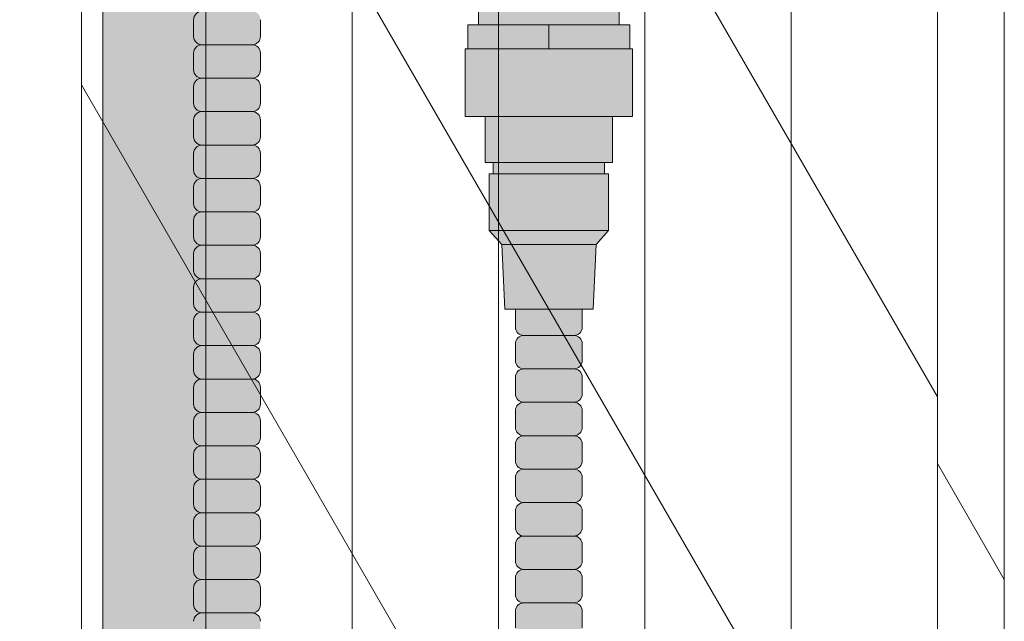
# Model space of a CAD drawing. Units: inches. Extents: x 2 to 891, y -14 to 291.
# Drawn here: x 365 to 372, y 241 to 246 of the extents above; entities that cross this region are included whole.
import ezdxf

# ---------------------------------------------------------------- set-up
doc = ezdxf.new("R2010")
doc.units = ezdxf.units.IN
doc.header["$LTSCALE"] = 0.375
doc.header["$MEASUREMENT"] = 0
doc.layers.add('FILL1', color=254, linetype='Continuous')
doc.layers.add('OBJECT', color=7, linetype='Continuous', lineweight=0)

# ---------------------------------------------------------------- blocks, each defined once
blk = doc.blocks.new('ACXSYM1001 ISO')
at = {"layer": 'FILL1'}
h = blk.add_hatch(color=256, dxfattribs=at)
edge = h.paths.add_edge_path()
edge.add_ellipse((-0.1563, 43), major_axis=(0, -0.7823), ratio=0.279526, start_angle=360, end_angle=540)
edge.add_ellipse((-0.1563, 43), major_axis=(0, -0.7823), ratio=0.279526, start_angle=540, end_angle=581.19727)
edge.add_line((-0.3003, 43.5886), (-0.1563, 43.5886))
edge.add_ellipse((-0.1563, 43), major_axis=(0, -0.5886), ratio=0.279526, start_angle=0, end_angle=180, ccw=False)
edge.add_line((-0.1563, 42.4114), (-0.3003, 42.4114))
edge.add_ellipse((-0.1563, 43), major_axis=(0, -0.7823), ratio=0.279526, start_angle=318.80273, end_angle=360)
edge = h.paths.add_edge_path()
edge.add_ellipse((-0.1563, 43), major_axis=(0, -0.5886), ratio=0.279526, start_angle=0, end_angle=180)
edge.add_line((-0.1563, 43.5886), (-1.0776, 43.5886))
edge.add_line((-1.0776, 43.5886), (-1.0776, 43.5466))
edge.add_arc((-1.1401, 43.5466), 0.0625, 270, 360, ccw=False)
edge.add_arc((-1.1401, 43.4216), 0.0625, 0, 90, ccw=False)
edge.add_line((-1.0776, 43.4216), (-1.0776, 43.2966))
edge.add_arc((-1.1401, 43.2966), 0.0625, 270, 360, ccw=False)
edge.add_arc((-1.1401, 43.1716), 0.0625, 0, 90, ccw=False)
edge.add_line((-1.0776, 43.1716), (-1.0776, 43.0466))
edge.add_arc((-1.1401, 43.0466), 0.0625, 270, 360, ccw=False)
edge.add_arc((-1.1401, 42.9216), 0.0625, 0, 90, ccw=False)
edge.add_line((-1.0776, 42.9216), (-1.0776, 42.7966))
edge.add_arc((-1.1401, 42.7966), 0.0625, 270, 360, ccw=False)
edge.add_arc((-1.1401, 42.6716), 0.0625, 0, 90, ccw=False)
edge.add_line((-1.0776, 42.6716), (-1.0776, 42.5466))
edge.add_arc((-1.1401, 42.5466), 0.0625, 270, 360, ccw=False)
edge.add_arc((-1.1401, 42.4216), 0.0625, 0, 90, ccw=False)
edge.add_line((-1.0776, 42.4216), (-1.0776, 42.4114))
edge.add_line((-1.0776, 42.4114), (-0.1563, 42.4114))
edge = h.paths.add_edge_path()
edge.add_ellipse((0, 43), major_axis=(0, -0.7823), ratio=0.279526, start_angle=0, end_angle=180)
edge.add_line((0, 43.7823), (-0.1563, 43.7823))
edge.add_ellipse((-0.1563, 43), major_axis=(0, -0.7823), ratio=0.279526, start_angle=360, end_angle=540, ccw=False)
edge.add_line((-0.1563, 42.2177), (0, 42.2177))
h.paths.add_polyline_path([(-1.5151, 40.9841, -0.343676), (-1.5757, 41.0314), (-2.2563, 41.0314), (-2.2563, 40.9314), (-1.5768, 40.9314, -0.369097)])
h.paths.add_polyline_path([(-1.5776, 41.1716, -0.414214), (-1.5151, 41.2341, -0.414214), (-1.5776, 41.2966), (-1.5776, 41.4216, -0.414214), (-1.5151, 41.4841, -0.414214), (-1.5776, 41.5466), (-1.5776, 41.6716, -0.414214), (-1.5151, 41.7341, -0.414214), (-1.5776, 41.7966), (-1.5776, 41.9216, -0.414214), (-1.5151, 41.9841, -0.414214), (-1.5776, 42.0466), (-1.5776, 42.1716, -0.414214), (-1.5151, 42.2341, -0.414214), (-1.5776, 42.2966), (-1.5776, 42.4216, -0.186507), (-1.5613, 42.4637, 0.23507), (-2.2563, 42.4114), (-2.2563, 41.0314), (-1.5757, 41.0314, -0.061748), (-1.5776, 41.0466)])
edge = h.paths.add_edge_path()
edge.add_ellipse((-2.7063, 43), major_axis=(0, -0.5886), ratio=0.279526, start_angle=0, end_angle=180)
edge.add_ellipse((-2.7063, 43), major_axis=(0, -0.5886), ratio=0.279526, start_angle=180, end_angle=360)
edge = h.paths.add_edge_path()
edge.add_ellipse((-2.5563, 43), major_axis=(0, -0.5886), ratio=0.279526, start_angle=0, end_angle=180)
edge.add_line((-2.5563, 43.5886), (-2.7063, 43.5886))
edge.add_ellipse((-2.7063, 43), major_axis=(0, -0.5886), ratio=0.279526, start_angle=0, end_angle=180, ccw=False)
edge.add_line((-2.7063, 42.4114), (-2.5563, 42.4114))
edge = h.paths.add_edge_path()
edge.add_line((-1.5776, 43.0466), (-1.5776, 43.1716))
edge.add_arc((-1.5151, 43.1716), 0.0625, 90, 180, ccw=False)
edge.add_arc((-1.5151, 43.2966), 0.0625, 180, 270, ccw=False)
edge.add_line((-1.5776, 43.2966), (-1.5776, 43.4216))
edge.add_arc((-1.5151, 43.4216), 0.0625, 90, 180, ccw=False)
edge.add_arc((-1.5151, 43.5466), 0.0625, 194.75281, 270, ccw=False)
edge.add_arc((-1.8563, 44.2607), 0.7821, 239.23998, 291.03604, ccw=False)
edge.add_line((-2.2563, 43.5886), (-2.5563, 43.5886))
edge.add_ellipse((-2.5563, 43), major_axis=(0, -0.5886), ratio=0.279526, start_angle=0, end_angle=180, ccw=False)
edge.add_line((-2.5563, 42.4114), (-2.2563, 42.4114))
edge.add_arc((-1.8563, 41.7393), 0.7821, 67.84653, 120.76002, ccw=False)
edge.add_arc((-1.5151, 42.4216), 0.0625, 90, 137.74137, ccw=False)
edge.add_arc((-1.5151, 42.5466), 0.0625, 180, 270, ccw=False)
edge.add_line((-1.5776, 42.5466), (-1.5776, 42.6716))
edge.add_arc((-1.5151, 42.6716), 0.0625, 90, 180, ccw=False)
edge.add_arc((-1.5151, 42.7966), 0.0625, 180, 270, ccw=False)
edge.add_line((-1.5776, 42.7966), (-1.5776, 42.9216))
edge.add_arc((-1.5151, 42.9216), 0.0625, 90, 180, ccw=False)
edge.add_arc((-1.5151, 43.0466), 0.0625, 180, 270, ccw=False)
h.paths.add_polyline_path([(-1.5151, 50.7341, -0.414214), (-1.5776, 50.7966), (-1.5776, 50.9216, -0.414214), (-1.5151, 50.9841, -0.414214), (-1.5776, 51.0466), (-1.5776, 51.1716, -0.414214), (-1.5151, 51.2341, -0.414214), (-1.5776, 51.2966), (-1.5776, 51.4216, -0.414214), (-1.5151, 51.4841, -0.414214), (-1.5776, 51.5466), (-1.5776, 51.6716, -0.414214), (-1.5151, 51.7341, -0.414214), (-1.5776, 51.7966), (-1.5776, 51.9216, -0.414214), (-1.5151, 51.9841, -0.414214), (-1.5776, 52.0466), (-1.5776, 52.1716, -0.414214), (-1.5151, 52.2341, -0.414214), (-1.5776, 52.2966), (-1.5776, 52.4216, -0.414214), (-1.5151, 52.4841, -0.414214), (-1.5776, 52.5466), (-1.5776, 52.6716, -0.414214), (-1.5151, 52.7341, -0.414214), (-1.5776, 52.7966), (-1.5776, 52.9216, -0.414214), (-1.5151, 52.9841, -0.414214), (-1.5776, 53.0466), (-1.5776, 53.1716, -0.414214), (-1.5151, 53.2341, -0.414214), (-1.5776, 53.2966), (-1.5776, 53.4216, -0.414214), (-1.5151, 53.4841, -0.414214), (-1.5776, 53.5466), (-1.5776, 53.6716, -0.414214), (-1.5151, 53.7341, -0.414214), (-1.5776, 53.7966), (-1.5776, 53.9216, -0.414214), (-1.5151, 53.9841, -0.414214), (-1.5776, 54.0466), (-1.5776, 54.1716, -0.414214), (-1.5151, 54.2341, -0.414214), (-1.5776, 54.2966), (-1.5776, 54.4216, -0.414214), (-1.5151, 54.4841, -0.414214), (-1.5776, 54.5466), (-1.5776, 54.6716, -0.414214), (-1.5151, 54.7341, -0.414214), (-1.5776, 54.7966), (-1.5776, 54.9216, -0.414214), (-1.5151, 54.9841, -0.414214), (-1.5776, 55.0466), (-1.5776, 55.1716, -0.414214), (-1.5151, 55.2341, -0.414214), (-1.5776, 55.2966), (-1.5776, 55.4216, -0.414214), (-1.5151, 55.4841, -0.414214), (-1.5776, 55.5466), (-1.5776, 55.6716, -0.414214), (-1.5151, 55.7341, -0.414214), (-1.5776, 55.7966), (-1.5776, 55.9216, -0.414214), (-1.5151, 55.9841, -0.414214), (-1.5776, 56.0466), (-1.5776, 56.1716, -0.414214), (-1.5151, 56.2341, -0.414214), (-1.5776, 56.2966), (-1.5776, 56.4216, -0.414214), (-1.5151, 56.4841, -0.414214), (-1.5776, 56.5466), (-1.5776, 56.6716, -0.414214), (-1.5151, 56.7341, -0.414214), (-1.5776, 56.7966), (-1.5776, 56.9216, -0.414214), (-1.5151, 56.9841, -0.414214), (-1.5776, 57.0466), (-1.5776, 57.1716, -0.414214), (-1.5151, 57.2341, -0.414214), (-1.5776, 57.2966), (-1.5776, 57.4216, -0.414214), (-1.5151, 57.4841, -0.414214), (-1.5776, 57.5466), (-1.5776, 57.6193, 0.059408), (-1.6726, 57.5784), (-1.6726, 57.4333, -0.12253), (-1.8905, 57.6591), (-2.2563, 58.2927), (-2.2563, 43.5886, 0.229189), (-1.5776, 43.5299), (-1.5776, 43.6716, -0.414214), (-1.5151, 43.7341, -0.414214), (-1.5776, 43.7966), (-1.5776, 43.9216, -0.414214), (-1.5151, 43.9841, -0.414214), (-1.5776, 44.0466), (-1.5776, 44.1716, -0.414214), (-1.5151, 44.2341, -0.414214), (-1.5776, 44.2966), (-1.5776, 44.4216, -0.414214), (-1.5151, 44.4841, -0.414214), (-1.5776, 44.5466), (-1.5776, 44.6716, -0.414214), (-1.5151, 44.7341, -0.414214), (-1.5776, 44.7966), (-1.5776, 44.9216, -0.414214), (-1.5151, 44.9841, -0.414214), (-1.5776, 45.0466), (-1.5776, 45.1716, -0.414214), (-1.5151, 45.2341, -0.414214), (-1.5776, 45.2966), (-1.5776, 45.4216, -0.414214), (-1.5151, 45.4841, -0.414214), (-1.5776, 45.5466), (-1.5776, 45.6716, -0.414214), (-1.5151, 45.7341, -0.414214), (-1.5776, 45.7966), (-1.5776, 45.9216, -0.414214), (-1.5151, 45.9841, -0.414214), (-1.5776, 46.0466), (-1.5776, 46.1716, -0.414214), (-1.5151, 46.2341, -0.414214), (-1.5776, 46.2966), (-1.5776, 46.4216, -0.414214), (-1.5151, 46.4841, -0.414214), (-1.5776, 46.5466), (-1.5776, 46.6716, -0.414214), (-1.5151, 46.7341, -0.414214), (-1.5776, 46.7966), (-1.5776, 46.9216, -0.414214), (-1.5151, 46.9841, -0.414214), (-1.5776, 47.0466), (-1.5776, 47.1716, -0.414214), (-1.5151, 47.2341, -0.414214), (-1.5776, 47.2966), (-1.5776, 47.4216, -0.414214), (-1.5151, 47.4841, -0.414214), (-1.5776, 47.5466), (-1.5776, 47.6716, -0.414214), (-1.5151, 47.7341, -0.414214), (-1.5776, 47.7966), (-1.5776, 47.9216, -0.414214), (-1.5151, 47.9841, -0.414214), (-1.5776, 48.0466), (-1.5776, 48.1716, -0.414214), (-1.5151, 48.2341, -0.414214), (-1.5776, 48.2966), (-1.5776, 48.4216, -0.414214), (-1.5151, 48.4841, -0.414214), (-1.5776, 48.5466), (-1.5776, 48.6716, -0.414214), (-1.5151, 48.7341, -0.414214), (-1.5776, 48.7966), (-1.5776, 48.9216, -0.414214), (-1.5151, 48.9841, -0.414214), (-1.5776, 49.0466), (-1.5776, 49.1716, -0.414214), (-1.5151, 49.2341, -0.414214), (-1.5776, 49.2966), (-1.5776, 49.4216, -0.414214), (-1.5151, 49.4841, -0.414214), (-1.5776, 49.5466), (-1.5776, 49.6716, -0.414214), (-1.5151, 49.7341, -0.414214), (-1.5776, 49.7966), (-1.5776, 49.9216, -0.414214), (-1.5151, 49.9841, -0.414214), (-1.5776, 50.0466), (-1.5776, 50.1716, -0.414214), (-1.5151, 50.2341, -0.414214), (-1.5776, 50.2966), (-1.5776, 50.4216, -0.414214), (-1.5151, 50.4841, -0.414214), (-1.5776, 50.5466), (-1.5776, 50.6716, -0.414214)])
h.paths.add_polyline_path([(-0.9826, 58.535), (-0.9826, 57.4333, 0.553654)])
edge = h.paths.add_edge_path()
edge.add_line((-0.9826, 58.535), (-1.0413, 58.6367))
edge.add_ellipse((-1.4327, 58.7171), major_axis=(-0.4095, 0.023), ratio=0.532988, start_angle=164.53029, end_angle=207.33904)
edge.add_ellipse((-1.4327, 58.7171), major_axis=(-0.4203, 0.0019), ratio=0.405141, start_angle=208.59112, end_angle=222.22673)
edge.add_arc((-10.9755, 57.7979), 9.9084, 0.51061, 5.97964, ccw=False)
edge.add_line((-1.0675, 57.8862), (-1.0776, 57.7966))
edge.add_arc((-1.1401, 57.7966), 0.0625, 270, 360, ccw=False)
edge.add_arc((-1.1401, 57.6716), 0.0625, 0, 90, ccw=False)
edge.add_line((-1.0776, 57.6716), (-1.0776, 57.5846))
edge.add_arc((-1.3543, 57.3445), 0.3663, 31.32093, 40.95407, ccw=False)
edge.add_line((-1.0413, 57.535), (-0.9826, 57.4333))
edge.add_line((-0.9826, 57.4333), (-0.9826, 58.535))
edge = h.paths.add_edge_path()
edge.add_arc((-1.6401, 58.5254), 0.65, 30, 38.59358)
edge.add_arc((-10.9755, 57.7979), 9.9084, 5.97964, 6.56566, ccw=False)
edge.add_ellipse((-1.4327, 58.7171), major_axis=(-0.4203, 0.0019), ratio=0.405141, start_angle=208.59112, end_angle=222.22673, ccw=False)
edge.add_ellipse((-1.4327, 58.7171), major_axis=(-0.4095, 0.023), ratio=0.532988, start_angle=164.53029, end_angle=207.33904, ccw=False)
edge.add_line((-1.0413, 58.6367), (-0.9826, 58.535))
edge.add_arc((-1.3276, 57.9841), 0.65, 30, 57.94256, ccw=False)
edge.add_line((-0.7647, 58.3091), (-1.0772, 58.8504))
edge = h.paths.add_edge_path()
edge.add_ellipse((-1.4327, 58.7171), major_axis=(-0.4203, 0.0019), ratio=0.405141, start_angle=306.92397, end_angle=410.07636, ccw=False)
edge.add_arc((-10.9755, 57.7979), 9.3508, 6.48714, 8.43595)
edge.add_arc((-1.6401, 58.5254), 0.65, 97.5848, 210)
edge.add_line((-2.203, 58.2004), (-1.8905, 57.6591))
edge.add_arc((-1.3276, 57.9841), 0.65, 122.05744, 210, ccw=False)
edge.add_line((-1.6726, 58.535), (-1.703, 58.5877))
edge = h.paths.add_edge_path()
edge.add_ellipse((-1.4327, 58.7171), major_axis=(-0.4203, 0.0019), ratio=0.405141, start_angle=306.92397, end_angle=410.07636)
edge.add_line((-1.703, 58.5877), (-1.6726, 58.535))
edge.add_line((-1.6726, 58.535), (-1.6726, 57.5784))
edge.add_arc((-1.4537, 57.2005), 0.4367, 106.47307, 120.07241, ccw=False)
edge.add_line((-1.5776, 57.6193), (-1.5776, 57.6716))
edge.add_arc((-1.5151, 57.6716), 0.0625, 90, 180, ccw=False)
edge.add_arc((-1.5151, 57.7966), 0.0625, 180, 270, ccw=False)
edge.add_line((-1.5776, 57.7966), (-1.6252, 57.8954))
edge.add_arc((-10.9755, 57.7979), 9.3508, 0.5974, 6.48714)
h.paths.add_polyline_path([(-1.6726, 58.535, 0.553654), (-1.6726, 57.4333)])
h.paths.add_polyline_path([(-1.761, 59.3884, -0.166261), (-2.2563, 59.4926), (-2.2563, 59.805, 0.463134), (-2.5905, 58.8716), (-2.203, 58.2004, -0.534035), (-1.7259, 59.1697, 0.005922)])
h.paths.add_polyline_path([(-2.2563, 61.1761), (-2.2563, 59.4926, 0.166261), (-1.761, 59.3884, 0.049719)])
h.paths.add_polyline_path([(-2.2563, 60.1924, 0.562731), (-2.7905, 59.218), (-2.5905, 58.8716, -0.463134), (-2.2563, 59.805)])
h.paths.add_polyline_path([(-1.4563, 66.0364, 0.275071), (-2.2563, 66.0364), (-2.2563, 62.5045, -0.053492), (-1.4563, 60.5477)])
edge = h.paths.add_edge_path()
edge.add_ellipse((-2.7063, 66.625), major_axis=(0, -0.5886), ratio=0.279526, start_angle=0, end_angle=180)
edge.add_ellipse((-2.7063, 66.625), major_axis=(0, -0.5886), ratio=0.279526, start_angle=180, end_angle=360)
edge = h.paths.add_edge_path()
edge.add_ellipse((-2.5563, 66.625), major_axis=(0, -0.5886), ratio=0.279526, start_angle=0, end_angle=180)
edge.add_line((-2.5563, 67.2136), (-2.7063, 67.2136))
edge.add_ellipse((-2.7063, 66.625), major_axis=(0, -0.5886), ratio=0.279526, start_angle=0, end_angle=180, ccw=False)
edge.add_line((-2.7063, 66.0364), (-2.5563, 66.0364))
edge = h.paths.add_edge_path()
edge.add_ellipse((-0.1563, 66.625), major_axis=(0, -0.5886), ratio=0.279526, start_angle=0, end_angle=180)
edge.add_line((-0.1563, 67.2136), (-1.4563, 67.2136))
edge.add_arc((-1.8563, 67.8857), 0.7821, 239.23998, 300.76002, ccw=False)
edge.add_line((-2.2563, 67.2136), (-2.5563, 67.2136))
edge.add_ellipse((-2.5563, 66.625), major_axis=(0, -0.5886), ratio=0.279526, start_angle=0, end_angle=180, ccw=False)
edge.add_line((-2.5563, 66.0364), (-2.2563, 66.0364))
edge.add_arc((-1.8563, 65.3643), 0.7821, 59.23998, 120.76002, ccw=False)
edge.add_line((-1.4563, 66.0364), (-0.1563, 66.0364))
edge = h.paths.add_edge_path()
edge.add_ellipse((0, 66.625), major_axis=(0, -0.7823), ratio=0.279526, start_angle=0, end_angle=180)
edge.add_line((0, 67.4073), (-0.1563, 67.4073))
edge.add_ellipse((-0.1563, 66.625), major_axis=(0, -0.7823), ratio=0.279526, start_angle=360, end_angle=540, ccw=False)
edge.add_line((-0.1563, 65.8427), (0, 65.8427))
edge = h.paths.add_edge_path()
edge.add_ellipse((-0.1563, 66.625), major_axis=(0, -0.7823), ratio=0.279526, start_angle=360, end_angle=540)
edge.add_ellipse((-0.1563, 66.625), major_axis=(0, -0.7823), ratio=0.279526, start_angle=540, end_angle=581.19727)
edge.add_line((-0.3003, 67.2136), (-0.1563, 67.2136))
edge.add_ellipse((-0.1563, 66.625), major_axis=(0, -0.5886), ratio=0.279526, start_angle=0, end_angle=180, ccw=False)
edge.add_line((-0.1563, 66.0364), (-0.3003, 66.0364))
edge.add_ellipse((-0.1563, 66.625), major_axis=(0, -0.7823), ratio=0.279526, start_angle=318.80273, end_angle=360)
h.paths.add_polyline_path([(-1.4563, 68.5936), (-2.2563, 68.5936), (-2.2563, 67.2136, 0.275071), (-1.4563, 67.2136)])
h.paths.add_polyline_path([(-1.4563, 68.6936), (-2.2563, 68.6936), (-2.2563, 68.5936), (-1.4563, 68.5936)])
for points in [[(1.6032, 55.8838), (1.6032, 56.2538), (0.5532, 56.2538), (0.5532, 55.8838)], [(-1.1401, 55.7341, 0.414214), (-1.0776, 55.7966), (-1.0776, 55.9216, 0.414214), (-1.1401, 55.9841), (-1.5151, 55.9841, 0.414214), (-1.5776, 55.9216), (-1.5776, 55.7966, 0.414214), (-1.5151, 55.7341)], [(-1.1401, 55.4841, 0.414214), (-1.0776, 55.5466), (-1.0776, 55.6716, 0.414214), (-1.1401, 55.7341), (-1.5151, 55.7341, 0.414214), (-1.5776, 55.6716), (-1.5776, 55.5466, 0.414214), (-1.5151, 55.4841)], [(1.5242, 54.3438), (1.5242, 54.7688), (1.4942, 54.7688), (0.6622, 54.7688), (0.6322, 54.7688), (0.6322, 54.3438)], [(1.4307, 54.2408), (1.5242, 54.3438), (0.6322, 54.3438), (0.7257, 54.2408)]]:
    blk.add_hatch(color=256, dxfattribs=at).paths.add_polyline_path(points)
h = blk.add_hatch(color=256, dxfattribs=at)
h.paths.add_polyline_path([(0.5532, 55.8838), (0.4732, 55.8838), (0.4732, 55.7038), (1.0782, 55.7038), (1.0782, 55.8838)])
h.paths.add_polyline_path([(1.0782, 55.8838), (1.0782, 55.7038), (1.6832, 55.7038), (1.6832, 55.8838), (1.6032, 55.8838)])
h = blk.add_hatch(color=256, dxfattribs=at)
h.paths.add_polyline_path([(1.4942, 54.8538), (0.6622, 54.8538), (0.6622, 54.7688), (1.4942, 54.7688)])
h.paths.add_polyline_path([(1.5532, 55.1968), (0.6032, 55.1968), (0.6032, 54.8538), (0.6622, 54.8538), (1.4942, 54.8538), (1.5532, 54.8538)])
h.paths.add_polyline_path([(1.7042, 55.7038), (1.6832, 55.7038), (0.4732, 55.7038), (0.4522, 55.7038), (0.4522, 55.1968), (0.6032, 55.1968), (1.5532, 55.1968), (1.7042, 55.1968)])
h = blk.add_hatch(color=256, dxfattribs=at)
h.paths.add_polyline_path([(-1.1401, 55.2341, 0.414214), (-1.0776, 55.2966), (-1.0776, 55.4216, 0.414214), (-1.1401, 55.4841), (-1.5151, 55.4841, 0.414214), (-1.5776, 55.4216), (-1.5776, 55.2966, 0.414214), (-1.5151, 55.2341)])
h.paths.add_polyline_path([(-1.1401, 54.9841, 0.414214), (-1.0776, 55.0466), (-1.0776, 55.1716, 0.414214), (-1.1401, 55.2341), (-1.5151, 55.2341, 0.414214), (-1.5776, 55.1716), (-1.5776, 55.0466, 0.414214), (-1.5151, 54.9841)])
h.paths.add_polyline_path([(-1.1401, 54.7341, 0.414214), (-1.0776, 54.7966), (-1.0776, 54.9216, 0.414214), (-1.1401, 54.9841), (-1.5151, 54.9841, 0.414214), (-1.5776, 54.9216), (-1.5776, 54.7966, 0.414214), (-1.5151, 54.7341)])
h.paths.add_polyline_path([(-1.1401, 54.4841, 0.414214), (-1.0776, 54.5466), (-1.0776, 54.6716, 0.414214), (-1.1401, 54.7341), (-1.5151, 54.7341, 0.414214), (-1.5776, 54.6716), (-1.5776, 54.5466, 0.414214), (-1.5151, 54.4841)])
h.paths.add_polyline_path([(-1.1401, 54.2341, 0.414214), (-1.0776, 54.2966), (-1.0776, 54.4216, 0.414214), (-1.1401, 54.4841), (-1.5151, 54.4841, 0.414214), (-1.5776, 54.4216), (-1.5776, 54.2966, 0.414214), (-1.5151, 54.2341)])
h.paths.add_polyline_path([(-1.1401, 53.9841, 0.414214), (-1.0776, 54.0466), (-1.0776, 54.1716, 0.414214), (-1.1401, 54.2341), (-1.5151, 54.2341, 0.414214), (-1.5776, 54.1716), (-1.5776, 54.0466, 0.414214), (-1.5151, 53.9841)])
h.paths.add_polyline_path([(-1.1401, 53.7341, 0.414214), (-1.0776, 53.7966), (-1.0776, 53.9216, 0.414214), (-1.1401, 53.9841), (-1.5151, 53.9841, 0.414214), (-1.5776, 53.9216), (-1.5776, 53.7966, 0.414214), (-1.5151, 53.7341)])
h.paths.add_polyline_path([(-1.1401, 53.4841, 0.414214), (-1.0776, 53.5466), (-1.0776, 53.6716, 0.414214), (-1.1401, 53.7341), (-1.5151, 53.7341, 0.414214), (-1.5776, 53.6716), (-1.5776, 53.5466, 0.414214), (-1.5151, 53.4841)])
h.paths.add_polyline_path([(-1.5151, 53.4841, 0.414214), (-1.5776, 53.4216), (-1.5776, 53.2966, 0.414214), (-1.5151, 53.2341), (-1.1401, 53.2341, 0.414214), (-1.0776, 53.2966), (-1.0776, 53.4216, 0.414214), (-1.1401, 53.4841)])
h = blk.add_hatch(color=256, dxfattribs=at)
h.paths.add_polyline_path([(0.8907, 52.5598, 0.414214), (0.8282, 52.4973), (0.8282, 52.3723, 0.414214), (0.8907, 52.3098), (1.2657, 52.3098, 0.414214), (1.3282, 52.3723), (1.3282, 52.4973, 0.414214), (1.2657, 52.5598)])
h.paths.add_polyline_path([(1.2657, 52.5598, 0.414214), (1.3282, 52.6223), (1.3282, 52.7473, 0.414214), (1.2657, 52.8098), (0.8907, 52.8098, 0.414214), (0.8282, 52.7473), (0.8282, 52.6223, 0.414214), (0.8907, 52.5598)])
h.paths.add_polyline_path([(0.8907, 53.0598, 0.414214), (0.8282, 52.9973), (0.8282, 52.8723, 0.414214), (0.8907, 52.8098), (1.2657, 52.8098, 0.414214), (1.3282, 52.8723), (1.3282, 52.9973, 0.414214), (1.2657, 53.0598)])
h.paths.add_polyline_path([(1.2657, 53.0598, 0.414214), (1.3282, 53.1223), (1.3282, 53.2473, 0.414214), (1.2657, 53.3098), (0.8907, 53.3098, 0.414214), (0.8282, 53.2473), (0.8282, 53.1223, 0.414214), (0.8907, 53.0598)])
h.paths.add_polyline_path([(0.8907, 53.5598, 0.414214), (0.8282, 53.4973), (0.8282, 53.3723, 0.414214), (0.8907, 53.3098), (1.2657, 53.3098, 0.414214), (1.3282, 53.3723), (1.3282, 53.4973, 0.414214), (1.2657, 53.5598)])
h.paths.add_polyline_path([(1.2657, 53.5598, 0.414214), (1.3282, 53.6223), (1.3282, 53.7568), (0.8282, 53.7568), (0.8282, 53.6223, 0.414214), (0.8907, 53.5598)])
h.paths.add_polyline_path([(1.4082, 53.7568), (1.4307, 54.2408), (0.7257, 54.2408), (0.7482, 53.7568)])
h = blk.add_hatch(color=256, dxfattribs=at)
h.paths.add_polyline_path([(-1.5151, 53.2341, 0.414214), (-1.5776, 53.1716), (-1.5776, 53.0466, 0.414214), (-1.5151, 52.9841), (-1.1401, 52.9841, 0.414214), (-1.0776, 53.0466), (-1.0776, 53.1716, 0.414214), (-1.1401, 53.2341)])
h.paths.add_polyline_path([(-1.1401, 52.7341, 0.414214), (-1.0776, 52.7966), (-1.0776, 52.9216, 0.414214), (-1.1401, 52.9841), (-1.5151, 52.9841, 0.414214), (-1.5776, 52.9216), (-1.5776, 52.7966, 0.414214), (-1.5151, 52.7341)])
h.paths.add_polyline_path([(-1.1401, 52.4841, 0.414214), (-1.0776, 52.5466), (-1.0776, 52.6716, 0.414214), (-1.1401, 52.7341), (-1.5151, 52.7341, 0.414214), (-1.5776, 52.6716), (-1.5776, 52.5466, 0.414214), (-1.5151, 52.4841)])
h.paths.add_polyline_path([(-1.1401, 52.2341, 0.414214), (-1.0776, 52.2966), (-1.0776, 52.4216, 0.414214), (-1.1401, 52.4841), (-1.5151, 52.4841, 0.414214), (-1.5776, 52.4216), (-1.5776, 52.2966, 0.414214), (-1.5151, 52.2341)])
h.paths.add_polyline_path([(-1.1401, 51.9841, 0.414214), (-1.0776, 52.0466), (-1.0776, 52.1716, 0.414214), (-1.1401, 52.2341), (-1.5151, 52.2341, 0.414214), (-1.5776, 52.1716), (-1.5776, 52.0466, 0.414214), (-1.5151, 51.9841)])
h.paths.add_polyline_path([(-1.1401, 51.7341, 0.414214), (-1.0776, 51.7966), (-1.0776, 51.9216, 0.414214), (-1.1401, 51.9841), (-1.5151, 51.9841, 0.414214), (-1.5776, 51.9216), (-1.5776, 51.7966, 0.414214), (-1.5151, 51.7341)])
h.paths.add_polyline_path([(-1.1401, 51.4841, 0.414214), (-1.0776, 51.5466), (-1.0776, 51.6716, 0.414214), (-1.1401, 51.7341), (-1.5151, 51.7341, 0.414214), (-1.5776, 51.6716), (-1.5776, 51.5466, 0.414214), (-1.5151, 51.4841)])
h = blk.add_hatch(color=256, dxfattribs=at)
h.paths.add_polyline_path([(1.2657, 47.3098, 0.414214), (1.3282, 47.3723), (1.3282, 47.4973, 0.414214), (1.2657, 47.5598), (0.8907, 47.5598, 0.414214), (0.8282, 47.4973), (0.8282, 47.3723, 0.414214), (0.8907, 47.3098)])
h.paths.add_polyline_path([(0.8907, 47.8098, 0.414214), (0.8282, 47.7473), (0.8282, 47.6223, 0.414214), (0.8907, 47.5598), (1.2657, 47.5598, 0.414214), (1.3282, 47.6223), (1.3282, 47.7473, 0.414214), (1.2657, 47.8098)])
h.paths.add_polyline_path([(1.2657, 47.8098, 0.414214), (1.3282, 47.8723), (1.3282, 47.9973, 0.414214), (1.2657, 48.0598), (0.8907, 48.0598, 0.414214), (0.8282, 47.9973), (0.8282, 47.8723, 0.414214), (0.8907, 47.8098)])
h.paths.add_polyline_path([(1.2657, 48.0598, 0.414214), (1.3282, 48.1223), (1.3282, 48.2473, 0.414214), (1.2657, 48.3098), (0.8907, 48.3098, 0.414214), (0.8282, 48.2473), (0.8282, 48.1223, 0.414214), (0.8907, 48.0598)])
h.paths.add_polyline_path([(1.2657, 48.3098, 0.414214), (1.3282, 48.3723), (1.3282, 48.4973, 0.414214), (1.2657, 48.5598), (0.8907, 48.5598, 0.414214), (0.8282, 48.4973), (0.8282, 48.3723, 0.414214), (0.8907, 48.3098)])
h.paths.add_polyline_path([(1.2657, 48.5598, 0.414214), (1.3282, 48.6223), (1.3282, 48.7473, 0.414214), (1.2657, 48.8098), (0.8907, 48.8098, 0.414214), (0.8282, 48.7473), (0.8282, 48.6223, 0.414214), (0.8907, 48.5598)])
h.paths.add_polyline_path([(1.2657, 48.8098, 0.414214), (1.3282, 48.8723), (1.3282, 48.9973, 0.414214), (1.2657, 49.0598), (0.8907, 49.0598, 0.414214), (0.8282, 48.9973), (0.8282, 48.8723, 0.414214), (0.8907, 48.8098)])
h.paths.add_polyline_path([(0.8907, 49.3098, 0.414214), (0.8282, 49.2473), (0.8282, 49.1223, 0.414214), (0.8907, 49.0598), (1.2657, 49.0598, 0.414214), (1.3282, 49.1223), (1.3282, 49.2473, 0.414214), (1.2657, 49.3098)])
h.paths.add_polyline_path([(0.8907, 49.5598, 0.414214), (0.8282, 49.4973), (0.8282, 49.3723, 0.414214), (0.8907, 49.3098), (1.2657, 49.3098, 0.414214), (1.3282, 49.3723), (1.3282, 49.4973, 0.414214), (1.2657, 49.5598)])
h.paths.add_polyline_path([(0.8907, 49.8098, 0.414214), (0.8282, 49.7473), (0.8282, 49.6223, 0.414214), (0.8907, 49.5598), (1.2657, 49.5598, 0.414214), (1.3282, 49.6223), (1.3282, 49.7473, 0.414214), (1.2657, 49.8098)])
h.paths.add_polyline_path([(1.2657, 49.8098, 0.414214), (1.3282, 49.8723), (1.3282, 49.9973, 0.414214), (1.2657, 50.0598), (0.8907, 50.0598, 0.414214), (0.8282, 49.9973), (0.8282, 49.8723, 0.414214), (0.8907, 49.8098)])
h.paths.add_polyline_path([(1.2657, 50.0598, 0.414214), (1.3282, 50.1223), (1.3282, 50.2473, 0.414214), (1.2657, 50.3098), (0.8907, 50.3098, 0.414214), (0.8282, 50.2473), (0.8282, 50.1223, 0.414214), (0.8907, 50.0598)])
h.paths.add_polyline_path([(0.8907, 50.5598, 0.414214), (0.8282, 50.4973), (0.8282, 50.3723, 0.414214), (0.8907, 50.3098), (1.2657, 50.3098, 0.414214), (1.3282, 50.3723), (1.3282, 50.4973, 0.414214), (1.2657, 50.5598)])
h.paths.add_polyline_path([(1.2657, 50.5598, 0.414214), (1.3282, 50.6223), (1.3282, 50.7473, 0.414214), (1.2657, 50.8098), (0.8907, 50.8098, 0.414214), (0.8282, 50.7473), (0.8282, 50.6223, 0.414214), (0.8907, 50.5598)])
h.paths.add_polyline_path([(0.8907, 51.0598, 0.414214), (0.8282, 50.9973), (0.8282, 50.8723, 0.414214), (0.8907, 50.8098), (1.2657, 50.8098, 0.414214), (1.3282, 50.8723), (1.3282, 50.9973, 0.414214), (1.2657, 51.0598)])
h.paths.add_polyline_path([(0.8907, 51.3098, 0.414214), (0.8282, 51.2473), (0.8282, 51.1223, 0.414214), (0.8907, 51.0598), (1.2657, 51.0598, 0.414214), (1.3282, 51.1223), (1.3282, 51.2473, 0.414214), (1.2657, 51.3098)])
h.paths.add_polyline_path([(1.2657, 51.3098, 0.414214), (1.3282, 51.3723), (1.3282, 51.4973, 0.414214), (1.2657, 51.5598), (0.8907, 51.5598, 0.414214), (0.8282, 51.4973), (0.8282, 51.3723, 0.414214), (0.8907, 51.3098)])
h.paths.add_polyline_path([(1.2657, 51.5598, 0.414214), (1.3282, 51.6223), (1.3282, 51.7473, 0.414214), (1.2657, 51.8098), (0.8907, 51.8098, 0.414214), (0.8282, 51.7473), (0.8282, 51.6223, 0.414214), (0.8907, 51.5598)])
h.paths.add_polyline_path([(1.2657, 51.8098, 0.414214), (1.3282, 51.8723), (1.3282, 51.9973, 0.414214), (1.2657, 52.0598), (0.8907, 52.0598, 0.414214), (0.8282, 51.9973), (0.8282, 51.8723, 0.414214), (0.8907, 51.8098)])
h.paths.add_polyline_path([(1.2657, 52.0598, 0.414214), (1.3282, 52.1223), (1.3282, 52.2473, 0.414214), (1.2657, 52.3098), (0.8907, 52.3098, 0.414214), (0.8282, 52.2473), (0.8282, 52.1223, 0.414214), (0.8907, 52.0598)])
h = blk.add_hatch(color=256, dxfattribs=at)
h.paths.add_polyline_path([(-1.1401, 51.2341, 0.414214), (-1.0776, 51.2966), (-1.0776, 51.4216, 0.414214), (-1.1401, 51.4841), (-1.5151, 51.4841, 0.414214), (-1.5776, 51.4216), (-1.5776, 51.2966, 0.414214), (-1.5151, 51.2341)])
h.paths.add_polyline_path([(-1.5151, 51.2341, 0.414214), (-1.5776, 51.1716), (-1.5776, 51.0466, 0.414214), (-1.5151, 50.9841), (-1.1401, 50.9841, 0.414214), (-1.0776, 51.0466), (-1.0776, 51.1716, 0.414214), (-1.1401, 51.2341)])
h.paths.add_polyline_path([(-1.1401, 50.7341, 0.414214), (-1.0776, 50.7966), (-1.0776, 50.9216, 0.414214), (-1.1401, 50.9841), (-1.5151, 50.9841, 0.414214), (-1.5776, 50.9216), (-1.5776, 50.7966, 0.414214), (-1.5151, 50.7341)])
h.paths.add_polyline_path([(-1.0776, 50.5466), (-1.0776, 50.6716, 0.414214), (-1.1401, 50.7341), (-1.5151, 50.7341, 0.414214), (-1.5776, 50.6716), (-1.5776, 50.5466, 0.414214), (-1.5151, 50.4841), (-1.1401, 50.4841, 0.414214)])
h.paths.add_polyline_path([(-1.1401, 50.2341, 0.414214), (-1.0776, 50.2966), (-1.0776, 50.4216, 0.414214), (-1.1401, 50.4841), (-1.5151, 50.4841, 0.414214), (-1.5776, 50.4216), (-1.5776, 50.2966, 0.414214), (-1.5151, 50.2341)])
h.paths.add_polyline_path([(-1.1401, 49.9841, 0.414214), (-1.0776, 50.0466), (-1.0776, 50.1716, 0.414214), (-1.1401, 50.2341), (-1.5151, 50.2341, 0.414214), (-1.5776, 50.1716), (-1.5776, 50.0466, 0.414214), (-1.5151, 49.9841)])
h.paths.add_polyline_path([(-1.1401, 49.7341, 0.414214), (-1.0776, 49.7966), (-1.0776, 49.9216, 0.414214), (-1.1401, 49.9841), (-1.5151, 49.9841, 0.414214), (-1.5776, 49.9216), (-1.5776, 49.7966, 0.414214), (-1.5151, 49.7341)])
h.paths.add_polyline_path([(-1.1401, 49.4841, 0.414214), (-1.0776, 49.5466), (-1.0776, 49.6716, 0.414214), (-1.1401, 49.7341), (-1.5151, 49.7341, 0.414214), (-1.5776, 49.6716), (-1.5776, 49.5466, 0.414214), (-1.5151, 49.4841)])
h.paths.add_polyline_path([(-1.1401, 49.2341, 0.414214), (-1.0776, 49.2966), (-1.0776, 49.4216, 0.414214), (-1.1401, 49.4841), (-1.5151, 49.4841, 0.414214), (-1.5776, 49.4216), (-1.5776, 49.2966, 0.414214), (-1.5151, 49.2341)])
h.paths.add_polyline_path([(-1.5151, 49.2341, 0.414214), (-1.5776, 49.1716), (-1.5776, 49.0466, 0.414214), (-1.5151, 48.9841), (-1.1401, 48.9841, 0.414214), (-1.0776, 49.0466), (-1.0776, 49.1716, 0.414214), (-1.1401, 49.2341)])
h.paths.add_polyline_path([(-1.1401, 48.7341, 0.414214), (-1.0776, 48.7966), (-1.0776, 48.9216, 0.414214), (-1.1401, 48.9841), (-1.5151, 48.9841, 0.414214), (-1.5776, 48.9216), (-1.5776, 48.7966, 0.414214), (-1.5151, 48.7341)])
h.paths.add_polyline_path([(-1.1401, 48.4841, 0.414214), (-1.0776, 48.5466), (-1.0776, 48.6716, 0.414214), (-1.1401, 48.7341), (-1.5151, 48.7341, 0.414214), (-1.5776, 48.6716), (-1.5776, 48.5466, 0.414214), (-1.5151, 48.4841)])
h.paths.add_polyline_path([(-1.1401, 48.2341, 0.414214), (-1.0776, 48.2966), (-1.0776, 48.4216, 0.414214), (-1.1401, 48.4841), (-1.5151, 48.4841, 0.414214), (-1.5776, 48.4216), (-1.5776, 48.2966, 0.414214), (-1.5151, 48.2341)])
at = {"layer": 'OBJECT'}
for p, q in [((-2.2563, 58.2927), (-2.2563, 43.5886)), ((-1.5776, 55.9216), (-1.5776, 55.7966)), ((-1.0776, 55.9216), (-1.0776, 55.7966)), ((0.5532, 55.8838), (1.6032, 55.8838)), ((1.0782, 55.8838), (1.0782, 55.7038)), ((-1.1401, 55.7341), (-1.5151, 55.7341)), ((-1.5776, 55.6716), (-1.5776, 55.5466)), ((-1.0776, 55.6716), (-1.0776, 55.5466)), ((1.6832, 55.7038), (0.4732, 55.7038)), ((-1.1401, 55.4841), (-1.5151, 55.4841)), ((-1.5776, 55.4216), (-1.5776, 55.2966)), ((-1.0776, 55.4216), (-1.0776, 55.2966)), ((-1.1401, 55.2341), (-1.5151, 55.2341)), ((-1.5776, 55.1716), (-1.5776, 55.0466)), ((-1.0776, 55.1716), (-1.0776, 55.0466)), ((0.6032, 55.1968), (1.5532, 55.1968)), ((-1.1401, 54.9841), (-1.5151, 54.9841)), ((-1.5776, 54.9216), (-1.5776, 54.7966)), ((-1.0776, 54.9216), (-1.0776, 54.7966)), ((1.4942, 54.8538), (0.6622, 54.8538)), ((0.6622, 54.7688), (1.4942, 54.7688)), ((-1.1401, 54.7341), (-1.5151, 54.7341)), ((-1.5776, 54.6716), (-1.5776, 54.5466)), ((-1.0776, 54.6716), (-1.0776, 54.5466)), ((-1.1401, 54.4841), (-1.5151, 54.4841)), ((-1.5776, 54.4216), (-1.5776, 54.2966)), ((-1.0776, 54.4216), (-1.0776, 54.2966)), ((1.5242, 54.3438), (0.6322, 54.3438)), ((-1.1401, 54.2341), (-1.5151, 54.2341)), ((0.7257, 54.2408), (1.4307, 54.2408)), ((-1.5776, 54.1716), (-1.5776, 54.0466)), ((-1.0776, 54.1716), (-1.0776, 54.0466)), ((-1.1401, 53.9841), (-1.5151, 53.9841)), ((-1.5776, 53.9216), (-1.5776, 53.7966)), ((-1.0776, 53.9216), (-1.0776, 53.7966)), ((-1.1401, 53.7341), (-1.5151, 53.7341)), ((0.8282, 53.7568), (0.8282, 53.6223)), ((1.3282, 53.7568), (1.3282, 53.6223)), ((-1.5776, 53.6716), (-1.5776, 53.5466)), ((-1.0776, 53.6716), (-1.0776, 53.5466)), ((0.8907, 53.5598), (1.2657, 53.5598)), ((-1.1401, 53.4841), (-1.5151, 53.4841)), ((0.8282, 53.4973), (0.8282, 53.3723)), ((1.3282, 53.4973), (1.3282, 53.3723)), ((-1.5776, 53.4216), (-1.5776, 53.2966)), ((-1.0776, 53.4216), (-1.0776, 53.2966)), ((1.2657, 53.3098), (0.8907, 53.3098)), ((-1.1401, 53.2341), (-1.5151, 53.2341)), ((0.8282, 53.2473), (0.8282, 53.1223)), ((1.3282, 53.2473), (1.3282, 53.1223)), ((-1.5776, 53.1716), (-1.5776, 53.0466)), ((-1.0776, 53.1716), (-1.0776, 53.0466)), ((0.8282, 52.9973), (0.8282, 52.8723)), ((1.2657, 53.0598), (0.8907, 53.0598)), ((1.3282, 52.9973), (1.3282, 52.8723)), ((-1.1401, 52.9841), (-1.5151, 52.9841)), ((-1.5776, 52.9216), (-1.5776, 52.7966)), ((-1.0776, 52.9216), (-1.0776, 52.7966)), ((1.2657, 52.8098), (0.8907, 52.8098)), ((-1.1401, 52.7341), (-1.5151, 52.7341)), ((0.8282, 52.7473), (0.8282, 52.6223)), ((1.3282, 52.7473), (1.3282, 52.6223)), ((-1.5776, 52.6716), (-1.5776, 52.5466)), ((-1.0776, 52.6716), (-1.0776, 52.5466)), ((1.2657, 52.5598), (0.8907, 52.5598)), ((-1.1401, 52.4841), (-1.5151, 52.4841)), ((0.8282, 52.4973), (0.8282, 52.3723)), ((1.3282, 52.4973), (1.3282, 52.3723)), ((-1.5776, 52.4216), (-1.5776, 52.2966)), ((-1.0776, 52.4216), (-1.0776, 52.2966)), ((1.2657, 52.3098), (0.8907, 52.3098)), ((-1.1401, 52.2341), (-1.5151, 52.2341)), ((0.8282, 52.2473), (0.8282, 52.1223)), ((1.3282, 52.2473), (1.3282, 52.1223)), ((-1.5776, 52.1716), (-1.5776, 52.0466)), ((-1.0776, 52.1716), (-1.0776, 52.0466)), ((1.2657, 52.0598), (0.8907, 52.0598)), ((-1.1401, 51.9841), (-1.5151, 51.9841)), ((0.8282, 51.9973), (0.8282, 51.8723)), ((1.3282, 51.9973), (1.3282, 51.8723)), ((-1.5776, 51.9216), (-1.5776, 51.7966)), ((-1.0776, 51.9216), (-1.0776, 51.7966)), ((0.8282, 51.7473), (0.8282, 51.6223)), ((1.2657, 51.8098), (0.8907, 51.8098)), ((1.3282, 51.7473), (1.3282, 51.6223)), ((-1.5776, 51.6716), (-1.5776, 51.5466)), ((-1.1401, 51.7341), (-1.5151, 51.7341)), ((-1.0776, 51.6716), (-1.0776, 51.5466)), ((1.2657, 51.5598), (0.8907, 51.5598)), ((-1.1401, 51.4841), (-1.5151, 51.4841)), ((0.8282, 51.4973), (0.8282, 51.3723)), ((1.3282, 51.4973), (1.3282, 51.3723))]:
    blk.add_line(p, q, dxfattribs=at)
blk.add_lwpolyline([(1.6032, 56.2538), (1.6032, 55.8838), (1.6832, 55.8838), (1.6832, 55.7038), (1.7042, 55.7038), (1.7042, 55.1968), (1.5532, 55.1968), (1.5532, 54.8538), (1.4942, 54.8538), (1.4942, 54.7688), (1.5242, 54.7688), (1.5242, 54.3438), (1.4307, 54.2408), (1.4082, 53.7568), (0.7482, 53.7568), (0.7257, 54.2408), (0.6322, 54.3438), (0.6322, 54.7688), (0.6622, 54.7688), (0.6622, 54.8538), (0.6032, 54.8538), (0.6032, 55.1968), (0.4522, 55.1968), (0.4522, 55.7038), (0.4732, 55.7038), (0.4732, 55.8838), (0.5532, 55.8838), (0.5532, 56.2538)], dxfattribs=at)
for centre, start, end in [((-1.5151, 55.9216), 90, 180), ((-1.5151, 55.7966), 180, 270), ((-1.1401, 55.7966), 270, 0), ((-1.5151, 55.6716), 90, 180), ((-1.1401, 55.6716), 360, 90), ((-1.5151, 55.5466), 180, 270), ((-1.1401, 55.5466), 270, 0), ((-1.5151, 55.4216), 90, 180), ((-1.1401, 55.4216), 360, 90), ((-1.5151, 55.2966), 180, 270), ((-1.1401, 55.2966), 270, 0), ((-1.5151, 55.1716), 90, 180), ((-1.1401, 55.1716), 360, 90), ((-1.5151, 55.0466), 180, 270), ((-1.5151, 54.9216), 90, 180), ((-1.1401, 55.0466), 270, 0), ((-1.1401, 54.9216), 360, 90), ((-1.5151, 54.7966), 180, 270), ((-1.1401, 54.7966), 270, 0), ((-1.5151, 54.6716), 90, 180), ((-1.1401, 54.6716), 360, 90), ((-1.5151, 54.5466), 180, 270), ((-1.1401, 54.5466), 270, 0), ((-1.5151, 54.4216), 90, 180), ((-1.1401, 54.4216), 360, 90), ((-1.5151, 54.2966), 180, 270), ((-1.1401, 54.2966), 270, 0), ((-1.5151, 54.1716), 90, 180), ((-1.1401, 54.1716), 360, 90), ((-1.5151, 54.0466), 180, 270), ((-1.1401, 54.0466), 270, 0), ((-1.5151, 53.9216), 90, 180), ((-1.1401, 53.9216), 360, 90), ((-1.5151, 53.7966), 180, 270), ((-1.5151, 53.6716), 90, 180), ((-1.1401, 53.7966), 270, 0), ((-1.1401, 53.6716), 360, 90), ((0.8907, 53.6223), 180, 270), ((1.2657, 53.6223), 270, 0), ((-1.5151, 53.5466), 180, 270), ((-1.1401, 53.5466), 270, 0), ((0.8907, 53.4973), 90, 180), ((1.2657, 53.4973), 360, 90), ((-1.5151, 53.4216), 90, 180), ((-1.1401, 53.4216), 360, 90), ((0.8907, 53.3723), 180, 270), ((1.2657, 53.3723), 270, 0), ((-1.5151, 53.2966), 180, 270), ((-1.1401, 53.2966), 270, 0), ((0.8907, 53.2473), 90, 180), ((1.2657, 53.2473), 360, 90), ((-1.5151, 53.1716), 90, 180), ((-1.1401, 53.1716), 360, 90), ((0.8907, 53.1223), 180, 270), ((1.2657, 53.1223), 270, 0), ((-1.5151, 53.0466), 180, 270), ((-1.1401, 53.0466), 270, 0), ((0.8907, 52.9973), 90, 180), ((1.2657, 52.9973), 360, 90), ((-1.5151, 52.9216), 90, 180), ((-1.1401, 52.9216), 360, 90), ((0.8907, 52.8723), 180, 270), ((1.2657, 52.8723), 270, 0), ((-1.5151, 52.7966), 180, 270), ((-1.1401, 52.7966), 270, 0), ((0.8907, 52.7473), 90, 180), ((1.2657, 52.7473), 360, 90), ((-1.5151, 52.6716), 90, 180), ((-1.1401, 52.6716), 360, 90), ((0.8907, 52.6223), 180, 270), ((0.8907, 52.4973), 90, 180), ((1.2657, 52.6223), 270, 0), ((1.2657, 52.4973), 360, 90), ((-1.5151, 52.5466), 180, 270), ((-1.5151, 52.4216), 90, 180), ((-1.1401, 52.5466), 270, 0), ((-1.1401, 52.4216), 360, 90), ((0.8907, 52.3723), 180, 270), ((1.2657, 52.3723), 270, 0), ((-1.5151, 52.2966), 180, 270), ((-1.1401, 52.2966), 270, 0), ((0.8907, 52.2473), 90, 180), ((1.2657, 52.2473), 360, 90), ((-1.5151, 52.1716), 90, 180), ((-1.1401, 52.1716), 360, 90), ((0.8907, 52.1223), 180, 270), ((1.2657, 52.1223), 270, 0), ((-1.5151, 52.0466), 180, 270), ((-1.1401, 52.0466), 270, 0), ((0.8907, 51.9973), 90, 180), ((1.2657, 51.9973), 360, 90), ((-1.5151, 51.9216), 90, 180), ((-1.1401, 51.9216), 360, 90), ((0.8907, 51.8723), 180, 270), ((1.2657, 51.8723), 270, 0), ((-1.5151, 51.7966), 180, 270), ((-1.1401, 51.7966), 270, 0), ((0.8907, 51.7473), 90, 180), ((1.2657, 51.7473), 360, 90), ((-1.5151, 51.6716), 90, 180), ((-1.1401, 51.6716), 360, 90), ((0.8907, 51.6223), 180, 270), ((1.2657, 51.6223), 270, 0), ((-1.5151, 51.5466), 180, 270), ((-1.1401, 51.5466), 270, 0), ((0.8907, 51.4973), 90, 180), ((1.2657, 51.4973), 360, 90), ((-1.5151, 51.4216), 90, 180), ((-1.1401, 51.4216), 360, 90)]:
    blk.add_arc(centre, 0.0625, start, end, dxfattribs=at)

msp = doc.modelspace()

# ---------------------------------------------------------------- linework, layer by layer
at = {"layer": 'OBJECT', "lineweight": 0}
for p, q in [((365.0029, 273.4513), (365.0029, 197.9513)), ((365.933, 196.3403), (365.933, 269.8403)), ((367.0268, 194.4459), (367.0268, 267.9459)), ((368.1205, 192.5515), (368.1205, 266.0515)), ((369.2143, 190.657), (369.2143, 264.157)), ((371.4018, 262.3682), (371.4018, 186.8682)), ((370.308, 188.7626), (370.308, 262.2626)), ((371.9018, 261.5022), (371.9018, 186.0022)), ((365.0029, 253.9513), (371.4018, 242.8682)), ((365.0029, 249.5763), (371.4018, 238.4932)), ((365.0029, 245.2013), (371.4018, 234.1182)), ((371.9018, 241.5022), (371.4018, 242.3682))]:
    msp.add_line(p, q, dxfattribs=at)

# ---------------------------------------------------------------- block references
at = {"layer": 'OBJECT'}
msp.add_blockref('ACXSYM1001 ISO', (367.4189, 189.7667), dxfattribs=at)

doc.saveas('drawing.dxf')
